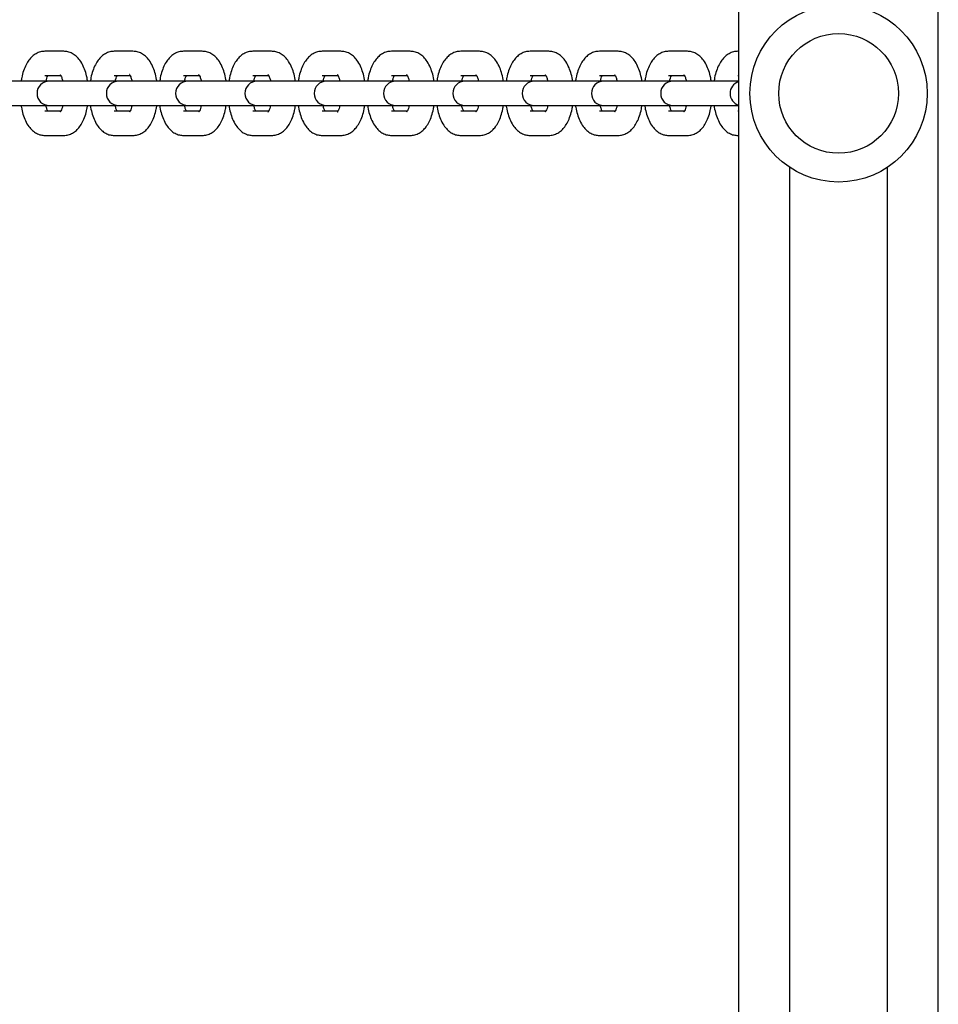
# Model space of a CAD drawing. Units: millimetres. Extents: x -15766 to 6847, y -4990 to 12436.
# Drawn here: x 2326 to 2533, y -1091 to -869 of the extents above; entities that cross this region are included whole.
import ezdxf

# ---------------------------------------------------------------- set-up
doc = ezdxf.new("R2010")
doc.units = ezdxf.units.MM
doc.header["$LTSCALE"] = 10

msp = doc.modelspace()

# ---------------------------------------------------------------- linework, layer by layer
at = {"color": 7, "linetype": 'Continuous', "lineweight": 25}
for p, q in [((2488.34, -1310.24), (2488.34, 232.76)), ((2533.34, -1258.33), (2533.34, 180.95)), ((2335.99, -875.74), (2331.76, -875.74)), ((2351.62, -875.74), (2347.4, -875.74)), ((2367.26, -875.74), (2363.03, -875.74)), ((2382.9, -875.74), (2378.67, -875.74)), ((2398.53, -875.74), (2394.31, -875.74)), ((2414.17, -875.74), (2409.94, -875.74)), ((2429.81, -875.74), (2425.58, -875.74)), ((2445.44, -875.74), (2441.22, -875.74)), ((2461.08, -875.74), (2456.86, -875.74)), ((2476.72, -875.74), (2472.49, -875.74)), ((2488.34, -875.74), (2488.13, -875.74)), ((2331.76, -881.24), (2335.32, -881.24)), ((2347.4, -881.24), (2350.96, -881.24)), ((2363.03, -881.24), (2366.6, -881.24)), ((2378.67, -881.24), (2382.23, -881.24)), ((2394.31, -881.24), (2397.87, -881.24)), ((2409.94, -881.24), (2413.51, -881.24)), ((2425.58, -881.24), (2429.14, -881.24)), ((2441.22, -881.24), (2444.78, -881.24)), ((2456.86, -881.24), (2460.42, -881.24)), ((2472.49, -881.24), (2476.05, -881.24)), ((2488.13, -881.24), (2488.34, -881.24)), ((2332.72, -882.49), (2321.94, -882.49)), ((2333.36, -882.49), (2332.72, -882.49)), ((2337.58, -882.49), (2333.36, -882.49)), ((2348.36, -882.49), (2337.58, -882.49)), ((2348.99, -882.49), (2348.36, -882.49)), ((2353.22, -882.49), (2348.99, -882.49)), ((2364, -882.49), (2353.22, -882.49)), ((2364.63, -882.49), (2364, -882.49)), ((2368.86, -882.49), (2364.63, -882.49)), ((2379.63, -882.49), (2368.86, -882.49)), ((2380.27, -882.49), (2379.63, -882.49)), ((2384.49, -882.49), (2380.27, -882.49)), ((2395.27, -882.49), (2384.49, -882.49)), ((2395.9, -882.49), (2395.27, -882.49)), ((2400.13, -882.49), (2395.9, -882.49)), ((2410.91, -882.49), (2400.13, -882.49)), ((2411.54, -882.49), (2410.91, -882.49)), ((2415.77, -882.49), (2411.54, -882.49)), ((2426.54, -882.49), (2415.77, -882.49)), ((2427.18, -882.49), (2426.54, -882.49)), ((2431.4, -882.49), (2427.18, -882.49)), ((2442.18, -882.49), (2431.4, -882.49)), ((2442.81, -882.49), (2442.18, -882.49)), ((2447.04, -882.49), (2442.81, -882.49)), ((2457.82, -882.49), (2447.04, -882.49)), ((2458.45, -882.49), (2457.82, -882.49)), ((2462.68, -882.49), (2458.45, -882.49)), ((2473.45, -882.49), (2462.68, -882.49)), ((2474.09, -882.49), (2473.45, -882.49)), ((2478.31, -882.49), (2474.09, -882.49)), ((2488.42, -882.49), (2478.31, -882.49)), ((2321.94, -887.99), (2332.72, -887.99)), ((2332.72, -887.99), (2333.36, -887.99)), ((2333.36, -887.99), (2337.58, -887.99)), ((2337.58, -887.99), (2348.36, -887.99)), ((2348.36, -887.99), (2348.99, -887.99)), ((2348.99, -887.99), (2353.22, -887.99)), ((2353.22, -887.99), (2364, -887.99)), ((2364, -887.99), (2364.63, -887.99)), ((2364.63, -887.99), (2368.86, -887.99)), ((2368.86, -887.99), (2379.63, -887.99)), ((2379.63, -887.99), (2380.27, -887.99)), ((2380.27, -887.99), (2384.49, -887.99)), ((2384.49, -887.99), (2395.27, -887.99)), ((2395.27, -887.99), (2395.9, -887.99)), ((2395.9, -887.99), (2400.13, -887.99)), ((2400.13, -887.99), (2410.91, -887.99)), ((2410.91, -887.99), (2411.54, -887.99)), ((2411.54, -887.99), (2415.77, -887.99)), ((2415.77, -887.99), (2426.54, -887.99)), ((2426.54, -887.99), (2427.18, -887.99)), ((2427.18, -887.99), (2431.4, -887.99)), ((2431.4, -887.99), (2442.18, -887.99)), ((2442.18, -887.99), (2442.81, -887.99)), ((2442.81, -887.99), (2447.04, -887.99)), ((2447.04, -887.99), (2457.82, -887.99)), ((2457.82, -887.99), (2458.45, -887.99)), ((2458.45, -887.99), (2462.68, -887.99)), ((2462.68, -887.99), (2473.45, -887.99)), ((2473.45, -887.99), (2474.09, -887.99)), ((2474.09, -887.99), (2478.31, -887.99)), ((2478.31, -887.99), (2488.43, -887.99)), ((2335.33, -889.24), (2331.76, -889.24)), ((2350.96, -889.24), (2347.4, -889.24)), ((2366.6, -889.24), (2363.03, -889.24)), ((2382.24, -889.24), (2378.67, -889.24)), ((2397.87, -889.24), (2394.31, -889.24)), ((2413.51, -889.24), (2409.94, -889.24)), ((2429.15, -889.24), (2425.58, -889.24)), ((2444.78, -889.24), (2441.22, -889.24)), ((2460.42, -889.24), (2456.86, -889.24)), ((2476.06, -889.24), (2472.49, -889.24)), ((2488.34, -889.24), (2488.13, -889.24)), ((2331.76, -894.74), (2335.99, -894.74)), ((2347.4, -894.74), (2351.62, -894.74)), ((2363.03, -894.74), (2367.26, -894.74)), ((2378.67, -894.74), (2382.9, -894.74)), ((2394.31, -894.74), (2398.53, -894.74)), ((2409.94, -894.74), (2414.17, -894.74)), ((2425.58, -894.74), (2429.81, -894.74)), ((2441.22, -894.74), (2445.44, -894.74)), ((2456.86, -894.74), (2461.08, -894.74)), ((2472.49, -894.74), (2476.72, -894.74)), ((2488.13, -894.74), (2488.34, -894.74)), ((2499.84, -1310.24), (2499.84, -901.93)), ((2521.85, -1310.24), (2521.85, -901.93))]:
    msp.add_line(p, q, dxfattribs=at)
for radius in [20, 13.5]:
    msp.add_circle((2510.84, -885.24), radius, dxfattribs=at)
for centre, start, end in [((2332.72, -885.24), 90, 270), ((2348.36, -885.24), 90, 270), ((2364, -885.24), 90, 270), ((2379.63, -885.24), 90, 270), ((2395.27, -885.24), 90, 270), ((2410.91, -885.24), 90, 270), ((2426.54, -885.24), 90, 270), ((2442.18, -885.24), 90, 270), ((2457.82, -885.24), 90, 270), ((2473.45, -885.24), 90, 270), ((2489.09, -885.24), 106.885, 253.5647)]:
    msp.add_arc(centre, 2.75, start, end, dxfattribs=at)
for points, knots in [([(2331.76, -875.74), (2331.41, -875.76), (2330.7, -875.82), (2329.72, -876.25), (2328.86, -876.88), (2328.1, -877.72), (2327.44, -878.81), (2326.9, -880.15), (2326.54, -881.4), (2326.42, -882.23), (2326.39, -882.49)], [0, 0, 0, 0, 0.113249, 0.229377, 0.346266, 0.471498, 0.61181, 0.767865, 0.927468, 1, 1, 1, 1]), ([(2341.37, -882.49), (2341.35, -882.36), (2341.27, -881.67), (2340.96, -880.51), (2340.42, -879.03), (2339.72, -877.8), (2338.87, -876.85), (2337.95, -876.2), (2336.98, -875.81), (2336.3, -875.76), (2335.99, -875.74)], [0, 0, 0, 0, 0.035763, 0.191595, 0.352837, 0.523204, 0.659019, 0.781757, 0.898348, 1, 1, 1, 1]), ([(2347.4, -875.74), (2347.05, -875.76), (2346.34, -875.82), (2345.36, -876.25), (2344.49, -876.88), (2343.74, -877.72), (2343.08, -878.81), (2342.53, -880.15), (2342.17, -881.4), (2342.06, -882.23), (2342.02, -882.49)], [0, 0, 0, 0, 0.113247, 0.229378, 0.346265, 0.471497, 0.611809, 0.767864, 0.927468, 1, 1, 1, 1]), ([(2357, -882.49), (2356.99, -882.36), (2356.91, -881.67), (2356.6, -880.51), (2356.06, -879.03), (2355.35, -877.8), (2354.51, -876.85), (2353.59, -876.2), (2352.61, -875.81), (2351.94, -875.76), (2351.62, -875.74)], [0, 0, 0, 0, 0.035763, 0.191597, 0.352838, 0.523204, 0.659021, 0.781759, 0.898348, 1, 1, 1, 1]), ([(2363.03, -875.74), (2362.68, -875.76), (2361.97, -875.82), (2360.99, -876.25), (2360.13, -876.88), (2359.38, -877.72), (2358.71, -878.81), (2358.17, -880.15), (2357.81, -881.4), (2357.7, -882.23), (2357.66, -882.49)], [0, 0, 0, 0, 0.113249, 0.229378, 0.346266, 0.471497, 0.61181, 0.767865, 0.927468, 1, 1, 1, 1]), ([(2372.64, -882.49), (2372.63, -882.36), (2372.54, -881.67), (2372.24, -880.51), (2371.7, -879.03), (2370.99, -877.8), (2370.15, -876.85), (2369.23, -876.2), (2368.25, -875.81), (2367.57, -875.76), (2367.26, -875.74)], [0, 0, 0, 0, 0.0357627, 0.1915965, 0.3528384, 0.5232048, 0.6590206, 0.7817586, 0.8983481, 1, 1, 1, 1]), ([(2378.67, -875.74), (2378.32, -875.76), (2377.61, -875.82), (2376.63, -876.25), (2375.77, -876.88), (2375.01, -877.72), (2374.35, -878.81), (2373.81, -880.15), (2373.45, -881.4), (2373.33, -882.23), (2373.3, -882.49)], [0, 0, 0, 0, 0.1132476, 0.2293767, 0.3462653, 0.4714965, 0.6118096, 0.7678651, 0.9274682, 1, 1, 1, 1]), ([(2388.28, -882.49), (2388.26, -882.36), (2388.18, -881.67), (2387.87, -880.51), (2387.33, -879.03), (2386.63, -877.8), (2385.78, -876.85), (2384.86, -876.2), (2383.89, -875.81), (2383.21, -875.76), (2382.9, -875.74)], [0, 0, 0, 0, 0.035763, 0.191596, 0.352838, 0.523206, 0.65902, 0.781757, 0.898347, 1, 1, 1, 1]), ([(2394.31, -875.74), (2393.96, -875.76), (2393.25, -875.82), (2392.27, -876.25), (2391.4, -876.88), (2390.65, -877.72), (2389.99, -878.81), (2389.44, -880.15), (2389.08, -881.4), (2388.97, -882.23), (2388.93, -882.49)], [0, 0, 0, 0, 0.113248, 0.229376, 0.346265, 0.471496, 0.611809, 0.767864, 0.927467, 1, 1, 1, 1]), ([(2403.91, -882.49), (2403.9, -882.36), (2403.82, -881.67), (2403.51, -880.51), (2402.97, -879.03), (2402.26, -877.8), (2401.42, -876.85), (2400.5, -876.2), (2399.52, -875.81), (2398.85, -875.76), (2398.53, -875.74)], [0, 0, 0, 0, 0.035763, 0.191595, 0.352837, 0.523205, 0.659019, 0.781757, 0.898347, 1, 1, 1, 1]), ([(2409.94, -875.74), (2409.59, -875.76), (2408.89, -875.82), (2407.9, -876.25), (2407.04, -876.88), (2406.29, -877.72), (2405.62, -878.81), (2405.08, -880.15), (2404.72, -881.4), (2404.61, -882.23), (2404.57, -882.49)], [0, 0, 0, 0, 0.113248, 0.229375, 0.346265, 0.471497, 0.611809, 0.767864, 0.927467, 1, 1, 1, 1]), ([(2419.55, -882.49), (2419.54, -882.36), (2419.45, -881.67), (2419.15, -880.51), (2418.61, -879.03), (2417.9, -877.8), (2417.06, -876.85), (2416.14, -876.2), (2415.16, -875.81), (2414.49, -875.76), (2414.17, -875.74)], [0, 0, 0, 0, 0.035763, 0.191596, 0.352837, 0.523205, 0.659018, 0.781756, 0.898349, 1, 1, 1, 1]), ([(2425.58, -875.74), (2425.23, -875.76), (2424.52, -875.82), (2423.54, -876.25), (2422.68, -876.88), (2421.92, -877.72), (2421.26, -878.81), (2420.72, -880.15), (2420.36, -881.4), (2420.24, -882.23), (2420.21, -882.49)], [0, 0, 0, 0, 0.113248, 0.229375, 0.346264, 0.471496, 0.611808, 0.767864, 0.927467, 1, 1, 1, 1]), ([(2435.19, -882.49), (2435.17, -882.36), (2435.09, -881.67), (2434.78, -880.51), (2434.25, -879.03), (2433.54, -877.8), (2432.69, -876.85), (2431.78, -876.2), (2430.8, -875.81), (2430.12, -875.76), (2429.81, -875.74)], [0, 0, 0, 0, 0.035763, 0.191595, 0.352838, 0.523205, 0.659017, 0.781757, 0.898344, 1, 1, 1, 1]), ([(2441.22, -875.74), (2440.87, -875.76), (2440.16, -875.82), (2439.18, -876.25), (2438.31, -876.88), (2437.56, -877.72), (2436.9, -878.81), (2436.35, -880.15), (2435.99, -881.4), (2435.88, -882.23), (2435.84, -882.49)], [0, 0, 0, 0, 0.11325, 0.229375, 0.346267, 0.471497, 0.611808, 0.767866, 0.927468, 1, 1, 1, 1]), ([(2450.83, -882.49), (2450.81, -882.36), (2450.73, -881.67), (2450.42, -880.51), (2449.88, -879.03), (2449.17, -877.8), (2448.33, -876.85), (2447.41, -876.2), (2446.43, -875.81), (2445.76, -875.76), (2445.44, -875.74)], [0, 0, 0, 0, 0.035763, 0.191596, 0.352838, 0.523206, 0.659017, 0.781757, 0.898349, 1, 1, 1, 1]), ([(2456.86, -875.74), (2456.51, -875.76), (2455.8, -875.82), (2454.82, -876.25), (2453.95, -876.88), (2453.2, -877.72), (2452.54, -878.81), (2451.99, -880.15), (2451.63, -881.4), (2451.52, -882.23), (2451.48, -882.49)], [0, 0, 0, 0, 0.113248, 0.229378, 0.346267, 0.471496, 0.611808, 0.767865, 0.927468, 1, 1, 1, 1]), ([(2466.46, -882.49), (2466.45, -882.36), (2466.36, -881.67), (2466.06, -880.51), (2465.52, -879.03), (2464.81, -877.8), (2463.97, -876.85), (2463.05, -876.2), (2462.07, -875.81), (2461.4, -875.76), (2461.08, -875.74)], [0, 0, 0, 0, 0.035763, 0.191595, 0.352838, 0.523204, 0.659017, 0.781757, 0.898347, 1, 1, 1, 1]), ([(2472.49, -875.74), (2472.14, -875.76), (2471.43, -875.82), (2470.45, -876.25), (2469.59, -876.88), (2468.83, -877.72), (2468.17, -878.81), (2467.63, -880.15), (2467.27, -881.4), (2467.15, -882.23), (2467.12, -882.49)], [0, 0, 0, 0, 0.11325, 0.229378, 0.346267, 0.471497, 0.611808, 0.767866, 0.927468, 1, 1, 1, 1]), ([(2482.1, -882.49), (2482.08, -882.36), (2482, -881.67), (2481.69, -880.51), (2481.16, -879.03), (2480.45, -877.8), (2479.6, -876.85), (2478.69, -876.2), (2477.71, -875.81), (2477.03, -875.76), (2476.72, -875.74)], [0, 0, 0, 0, 0.035763, 0.191598, 0.352838, 0.523205, 0.65902, 0.781756, 0.898349, 1, 1, 1, 1]), ([(2488.13, -875.74), (2487.78, -875.76), (2487.07, -875.82), (2486.09, -876.25), (2485.22, -876.88), (2484.47, -877.72), (2483.81, -878.81), (2483.26, -880.15), (2482.9, -881.4), (2482.79, -882.23), (2482.76, -882.49)], [0, 0, 0, 0, 0.113248, 0.229378, 0.346267, 0.471497, 0.611811, 0.767865, 0.927468, 1, 1, 1, 1]), ([(2331.98, -882.49), (2332.04, -882.26), (2332.16, -881.78), (2332.34, -881.36), (2332.41, -881.25), (2332.42, -881.24)], [0, 0, 0, 0, 0.423023, 0.912167, 1, 1, 1, 1]), ([(2335.17, -880.98), (2335.16, -880.97), (2335.13, -880.94), (2335.27, -881.1), (2335.47, -881.52), (2335.67, -882.02), (2335.75, -882.4), (2335.77, -882.49)], [0, 0, 0, 0, 0.054404, 0.3219417, 0.6022984, 0.905683, 1, 1, 1, 1]), ([(2347.62, -882.49), (2347.67, -882.26), (2347.8, -881.78), (2347.98, -881.36), (2348.05, -881.25), (2348.06, -881.24)], [0, 0, 0, 0, 0.423012, 0.912154, 1, 1, 1, 1]), ([(2350.81, -880.98), (2350.8, -880.97), (2350.77, -880.94), (2350.91, -881.1), (2351.11, -881.52), (2351.3, -882.02), (2351.39, -882.4), (2351.4, -882.49)], [0, 0, 0, 0, 0.054404, 0.3219417, 0.6022984, 0.905683, 1, 1, 1, 1]), ([(2363.25, -882.49), (2363.31, -882.26), (2363.43, -881.78), (2363.62, -881.36), (2363.68, -881.25), (2363.69, -881.24)], [0, 0, 0, 0, 0.423012, 0.912154, 1, 1, 1, 1]), ([(2366.44, -880.98), (2366.44, -880.97), (2366.4, -880.94), (2366.54, -881.1), (2366.75, -881.52), (2366.94, -882.02), (2367.02, -882.4), (2367.04, -882.49)], [0, 0, 0, 0, 0.054404, 0.321943, 0.602293, 0.905678, 1, 1, 1, 1]), ([(2378.89, -882.49), (2378.95, -882.26), (2379.07, -881.78), (2379.25, -881.36), (2379.32, -881.25), (2379.33, -881.24)], [0, 0, 0, 0, 0.423017, 0.912166, 1, 1, 1, 1]), ([(2382.08, -880.98), (2382.08, -880.97), (2382.04, -880.94), (2382.18, -881.1), (2382.38, -881.52), (2382.58, -882.02), (2382.66, -882.4), (2382.68, -882.49)], [0, 0, 0, 0, 0.054413, 0.32195, 0.602299, 0.905682, 1, 1, 1, 1]), ([(2394.53, -882.49), (2394.58, -882.26), (2394.71, -881.78), (2394.89, -881.36), (2394.96, -881.25), (2394.97, -881.24)], [0, 0, 0, 0, 0.423017, 0.912165, 1, 1, 1, 1]), ([(2397.72, -880.98), (2397.71, -880.97), (2397.68, -880.94), (2397.82, -881.1), (2398.02, -881.52), (2398.21, -882.02), (2398.3, -882.4), (2398.32, -882.49)], [0, 0, 0, 0, 0.054404, 0.321941, 0.602299, 0.905683, 1, 1, 1, 1]), ([(2410.16, -882.49), (2410.22, -882.26), (2410.34, -881.78), (2410.53, -881.36), (2410.6, -881.25), (2410.61, -881.24)], [0, 0, 0, 0, 0.423023, 0.912167, 1, 1, 1, 1]), ([(2413.36, -880.98), (2413.35, -880.97), (2413.31, -880.94), (2413.46, -881.1), (2413.66, -881.52), (2413.85, -882.02), (2413.93, -882.4), (2413.95, -882.49)], [0, 0, 0, 0, 0.054404, 0.321942, 0.602298, 0.905682, 1, 1, 1, 1]), ([(2425.8, -882.49), (2425.86, -882.26), (2425.98, -881.78), (2426.16, -881.36), (2426.23, -881.25), (2426.24, -881.24)], [0, 0, 0, 0, 0.423015, 0.912177, 1, 1, 1, 1]), ([(2428.99, -880.98), (2428.99, -880.97), (2428.95, -880.94), (2429.09, -881.1), (2429.29, -881.52), (2429.49, -882.02), (2429.57, -882.4), (2429.59, -882.49)], [0, 0, 0, 0, 0.054404, 0.321943, 0.602301, 0.905679, 1, 1, 1, 1]), ([(2441.44, -882.49), (2441.49, -882.26), (2441.62, -881.78), (2441.8, -881.36), (2441.87, -881.25), (2441.88, -881.24)], [0, 0, 0, 0, 0.423028, 0.912179, 1, 1, 1, 1]), ([(2444.63, -880.98), (2444.62, -880.97), (2444.59, -880.94), (2444.73, -881.1), (2444.93, -881.52), (2445.13, -882.02), (2445.21, -882.4), (2445.23, -882.49)], [0, 0, 0, 0, 0.054404, 0.321942, 0.602299, 0.905677, 1, 1, 1, 1]), ([(2457.07, -882.49), (2457.13, -882.26), (2457.26, -881.78), (2457.44, -881.36), (2457.51, -881.25), (2457.52, -881.24)], [0, 0, 0, 0, 0.423024, 0.91215, 1, 1, 1, 1]), ([(2460.27, -880.98), (2460.26, -880.97), (2460.22, -880.94), (2460.37, -881.1), (2460.57, -881.52), (2460.76, -882.02), (2460.84, -882.4), (2460.86, -882.49)], [0, 0, 0, 0, 0.054404, 0.321942, 0.602299, 0.905679, 1, 1, 1, 1]), ([(2472.71, -882.49), (2472.77, -882.26), (2472.89, -881.78), (2473.07, -881.36), (2473.14, -881.25), (2473.15, -881.24)], [0, 0, 0, 0, 0.423006, 0.912153, 1, 1, 1, 1]), ([(2475.9, -880.98), (2475.9, -880.97), (2475.86, -880.94), (2476, -881.1), (2476.2, -881.52), (2476.4, -882.02), (2476.48, -882.4), (2476.5, -882.49)], [0, 0, 0, 0, 0.0544039, 0.321943, 0.6022857, 0.9056771, 1, 1, 1, 1]), ([(2326.38, -887.99), (2326.4, -888.11), (2326.48, -888.8), (2326.79, -889.97), (2327.32, -891.44), (2328.03, -892.67), (2328.87, -893.62), (2329.79, -894.27), (2330.77, -894.67), (2331.45, -894.71), (2331.76, -894.74)], [0, 0, 0, 0, 0.035763, 0.191594, 0.352836, 0.523204, 0.659018, 0.781756, 0.898346, 1, 1, 1, 1]), ([(2332.44, -889.27), (2332.39, -889.17), (2332.26, -888.93), (2332.07, -888.42), (2331.98, -887.99), (2331.95, -887.85)], [0, 0, 0, 0, 0.34029, 0.79063, 1, 1, 1, 1]), ([(2335.77, -887.99), (2335.71, -888.21), (2335.58, -888.71), (2335.36, -889.2), (2335.17, -889.49), (2335.17, -889.49), (2335.17, -889.49)], [0, 0, 0, 0, 0.2540551, 0.5478262, 0.8213606, 1, 1, 1, 1]), ([(2335.99, -894.74), (2336.34, -894.71), (2337.05, -894.65), (2338.03, -894.23), (2338.89, -893.59), (2339.64, -892.75), (2340.31, -891.67), (2340.85, -890.33), (2341.21, -889.07), (2341.32, -888.24), (2341.36, -887.99)], [0, 0, 0, 0, 0.1132485, 0.2293766, 0.3462652, 0.4714965, 0.6118097, 0.7678674, 0.9274706, 1, 1, 1, 1]), ([(2342.02, -887.99), (2342.03, -888.11), (2342.12, -888.8), (2342.42, -889.97), (2342.96, -891.44), (2343.67, -892.67), (2344.51, -893.62), (2345.43, -894.27), (2346.41, -894.67), (2347.08, -894.71), (2347.4, -894.74)], [0, 0, 0, 0, 0.035763, 0.191594, 0.352836, 0.523205, 0.659019, 0.781757, 0.898347, 1, 1, 1, 1]), ([(2348.08, -889.27), (2348.02, -889.17), (2347.9, -888.93), (2347.7, -888.42), (2347.61, -887.99), (2347.59, -887.85)], [0, 0, 0, 0, 0.340298, 0.790625, 1, 1, 1, 1]), ([(2351.4, -887.99), (2351.35, -888.21), (2351.22, -888.71), (2351, -889.2), (2350.81, -889.49), (2350.81, -889.49), (2350.81, -889.49)], [0, 0, 0, 0, 0.2540551, 0.5478262, 0.8213606, 1, 1, 1, 1]), ([(2351.62, -894.74), (2351.97, -894.71), (2352.68, -894.65), (2353.66, -894.23), (2354.53, -893.59), (2355.28, -892.75), (2355.94, -891.67), (2356.49, -890.33), (2356.85, -889.07), (2356.96, -888.24), (2357, -887.99)], [0, 0, 0, 0, 0.113247, 0.229377, 0.346266, 0.471497, 0.611809, 0.767867, 0.92747, 1, 1, 1, 1]), ([(2357.65, -887.99), (2357.67, -888.11), (2357.75, -888.8), (2358.06, -889.97), (2358.6, -891.44), (2359.3, -892.67), (2360.15, -893.62), (2361.07, -894.27), (2362.05, -894.67), (2362.72, -894.71), (2363.03, -894.74)], [0, 0, 0, 0, 0.035763, 0.191593, 0.352835, 0.523205, 0.659018, 0.781756, 0.898347, 1, 1, 1, 1]), ([(2363.72, -889.27), (2363.66, -889.17), (2363.53, -888.93), (2363.34, -888.42), (2363.25, -887.99), (2363.22, -887.85)], [0, 0, 0, 0, 0.34029, 0.79063, 1, 1, 1, 1]), ([(2367.04, -887.99), (2366.98, -888.21), (2366.86, -888.71), (2366.63, -889.2), (2366.45, -889.49), (2366.45, -889.49), (2366.45, -889.49)], [0, 0, 0, 0, 0.254061, 0.547833, 0.82136, 1, 1, 1, 1]), ([(2367.26, -894.74), (2367.61, -894.71), (2368.32, -894.65), (2369.3, -894.23), (2370.17, -893.59), (2370.92, -892.75), (2371.58, -891.67), (2372.12, -890.33), (2372.48, -889.07), (2372.6, -888.24), (2372.63, -887.99)], [0, 0, 0, 0, 0.113247, 0.229375, 0.346266, 0.471497, 0.611809, 0.767867, 0.92747, 1, 1, 1, 1]), ([(2373.29, -887.99), (2373.31, -888.11), (2373.39, -888.8), (2373.7, -889.97), (2374.23, -891.44), (2374.94, -892.67), (2375.79, -893.62), (2376.7, -894.27), (2377.68, -894.67), (2378.36, -894.71), (2378.67, -894.74)], [0, 0, 0, 0, 0.035763, 0.191593, 0.352836, 0.523206, 0.659018, 0.781757, 0.898346, 1, 1, 1, 1]), ([(2379.35, -889.27), (2379.3, -889.17), (2379.17, -888.93), (2378.98, -888.42), (2378.89, -887.99), (2378.86, -887.85)], [0, 0, 0, 0, 0.340289, 0.790629, 1, 1, 1, 1]), ([(2382.68, -887.99), (2382.62, -888.21), (2382.49, -888.71), (2382.27, -889.2), (2382.08, -889.49), (2382.08, -889.49), (2382.08, -889.49)], [0, 0, 0, 0, 0.254055, 0.547826, 0.821352, 1, 1, 1, 1]), ([(2382.9, -894.74), (2383.25, -894.71), (2383.96, -894.65), (2384.94, -894.23), (2385.8, -893.59), (2386.56, -892.75), (2387.22, -891.67), (2387.76, -890.33), (2388.12, -889.07), (2388.24, -888.24), (2388.27, -887.99)], [0, 0, 0, 0, 0.113248, 0.229376, 0.346265, 0.471496, 0.611809, 0.767867, 0.92747, 1, 1, 1, 1]), ([(2388.93, -887.99), (2388.94, -888.11), (2389.03, -888.8), (2389.33, -889.97), (2389.87, -891.44), (2390.58, -892.67), (2391.42, -893.62), (2392.34, -894.27), (2393.32, -894.67), (2393.99, -894.71), (2394.31, -894.74)], [0, 0, 0, 0, 0.035763, 0.191594, 0.352836, 0.523206, 0.659019, 0.781757, 0.898347, 1, 1, 1, 1]), ([(2394.99, -889.27), (2394.93, -889.17), (2394.81, -888.93), (2394.63, -888.46), (2394.55, -888.08), (2394.53, -887.99)], [0, 0, 0, 0, 0.365654, 0.849561, 1, 1, 1, 1]), ([(2398.32, -887.99), (2398.26, -888.21), (2398.13, -888.71), (2397.91, -889.2), (2397.72, -889.49), (2397.72, -889.49), (2397.72, -889.49)], [0, 0, 0, 0, 0.254055, 0.547826, 0.821352, 1, 1, 1, 1]), ([(2398.53, -894.74), (2398.88, -894.71), (2399.59, -894.65), (2400.57, -894.23), (2401.44, -893.59), (2402.19, -892.75), (2402.85, -891.67), (2403.4, -890.33), (2403.76, -889.07), (2403.87, -888.24), (2403.91, -887.99)], [0, 0, 0, 0, 0.113247, 0.229376, 0.346265, 0.471496, 0.61181, 0.767867, 0.927471, 1, 1, 1, 1]), ([(2404.56, -887.99), (2404.58, -888.11), (2404.66, -888.8), (2404.97, -889.97), (2405.51, -891.44), (2406.22, -892.67), (2407.06, -893.62), (2407.98, -894.27), (2408.96, -894.67), (2409.63, -894.71), (2409.94, -894.74)], [0, 0, 0, 0, 0.0357628, 0.1915943, 0.3528367, 0.5232041, 0.6590191, 0.7817573, 0.8983469, 1, 1, 1, 1]), ([(2410.63, -889.27), (2410.57, -889.17), (2410.44, -888.93), (2410.25, -888.42), (2410.16, -887.99), (2410.13, -887.85)], [0, 0, 0, 0, 0.340288, 0.790631, 1, 1, 1, 1]), ([(2413.95, -887.99), (2413.89, -888.21), (2413.77, -888.71), (2413.54, -889.2), (2413.36, -889.49), (2413.36, -889.49), (2413.36, -889.49)], [0, 0, 0, 0, 0.254053, 0.547826, 0.82136, 1, 1, 1, 1]), ([(2414.17, -894.74), (2414.52, -894.71), (2415.23, -894.65), (2416.21, -894.23), (2417.08, -893.59), (2417.83, -892.75), (2418.49, -891.67), (2419.04, -890.33), (2419.39, -889.07), (2419.51, -888.24), (2419.54, -887.99)], [0, 0, 0, 0, 0.113247, 0.229377, 0.346265, 0.471496, 0.611808, 0.767867, 0.927471, 1, 1, 1, 1]), ([(2420.2, -887.99), (2420.22, -888.11), (2420.3, -888.8), (2420.61, -889.97), (2421.14, -891.44), (2421.85, -892.67), (2422.7, -893.62), (2423.61, -894.27), (2424.59, -894.67), (2425.27, -894.71), (2425.58, -894.74)], [0, 0, 0, 0, 0.035763, 0.191594, 0.352835, 0.523206, 0.659019, 0.781756, 0.898349, 1, 1, 1, 1]), ([(2426.26, -889.27), (2426.21, -889.17), (2426.08, -888.93), (2425.89, -888.42), (2425.8, -887.99), (2425.77, -887.85)], [0, 0, 0, 0, 0.340289, 0.79063, 1, 1, 1, 1]), ([(2429.59, -887.99), (2429.53, -888.21), (2429.4, -888.71), (2429.18, -889.2), (2429, -889.49), (2428.99, -889.49), (2428.99, -889.49)], [0, 0, 0, 0, 0.254051, 0.547824, 0.82136, 1, 1, 1, 1]), ([(2429.81, -894.74), (2430.16, -894.71), (2430.87, -894.65), (2431.85, -894.23), (2432.71, -893.59), (2433.47, -892.75), (2434.13, -891.67), (2434.67, -890.33), (2435.03, -889.07), (2435.15, -888.24), (2435.18, -887.99)], [0, 0, 0, 0, 0.11325, 0.229378, 0.346267, 0.471497, 0.611811, 0.767868, 0.92747, 1, 1, 1, 1]), ([(2435.84, -887.99), (2435.85, -888.11), (2435.94, -888.8), (2436.24, -889.97), (2436.78, -891.44), (2437.49, -892.67), (2438.33, -893.62), (2439.25, -894.27), (2440.23, -894.67), (2440.9, -894.71), (2441.22, -894.74)], [0, 0, 0, 0, 0.0357627, 0.1915951, 0.352836, 0.5232047, 0.6590196, 0.781756, 0.898347, 1, 1, 1, 1]), ([(2441.9, -889.27), (2441.84, -889.17), (2441.72, -888.93), (2441.54, -888.46), (2441.46, -888.08), (2441.44, -887.99)], [0, 0, 0, 0, 0.365646, 0.849568, 1, 1, 1, 1]), ([(2445.23, -887.99), (2445.17, -888.21), (2445.04, -888.71), (2444.82, -889.2), (2444.63, -889.49), (2444.63, -889.49), (2444.63, -889.49)], [0, 0, 0, 0, 0.254049, 0.547823, 0.821359, 1, 1, 1, 1]), ([(2445.44, -894.74), (2445.79, -894.71), (2446.5, -894.65), (2447.48, -894.23), (2448.35, -893.59), (2449.1, -892.75), (2449.76, -891.67), (2450.31, -890.33), (2450.67, -889.07), (2450.78, -888.24), (2450.82, -887.99)], [0, 0, 0, 0, 0.113247, 0.229378, 0.346267, 0.471496, 0.611811, 0.767867, 0.927471, 1, 1, 1, 1]), ([(2451.47, -887.99), (2451.49, -888.11), (2451.57, -888.8), (2451.88, -889.97), (2452.42, -891.44), (2453.13, -892.67), (2453.97, -893.62), (2454.89, -894.27), (2455.87, -894.67), (2456.54, -894.71), (2456.86, -894.74)], [0, 0, 0, 0, 0.035763, 0.191596, 0.352836, 0.523206, 0.659019, 0.781756, 0.898349, 1, 1, 1, 1]), ([(2457.54, -889.27), (2457.48, -889.17), (2457.36, -888.93), (2457.17, -888.46), (2457.09, -888.08), (2457.07, -887.99)], [0, 0, 0, 0, 0.365661, 0.849554, 1, 1, 1, 1]), ([(2460.86, -887.99), (2460.8, -888.21), (2460.68, -888.71), (2460.46, -889.2), (2460.27, -889.49), (2460.27, -889.49), (2460.27, -889.49)], [0, 0, 0, 0, 0.254051, 0.547824, 0.82136, 1, 1, 1, 1]), ([(2461.08, -894.74), (2461.43, -894.71), (2462.14, -894.65), (2463.12, -894.23), (2463.99, -893.59), (2464.74, -892.75), (2465.4, -891.67), (2465.95, -890.33), (2466.31, -889.07), (2466.42, -888.24), (2466.46, -887.99)], [0, 0, 0, 0, 0.11325, 0.229378, 0.346267, 0.471497, 0.611809, 0.767868, 0.92747, 1, 1, 1, 1]), ([(2467.11, -887.99), (2467.13, -888.11), (2467.21, -888.8), (2467.52, -889.97), (2468.05, -891.44), (2468.76, -892.67), (2469.61, -893.62), (2470.52, -894.27), (2471.5, -894.67), (2472.18, -894.71), (2472.49, -894.74)], [0, 0, 0, 0, 0.035763, 0.191593, 0.352836, 0.523205, 0.659017, 0.781756, 0.898347, 1, 1, 1, 1]), ([(2473.17, -889.27), (2473.12, -889.17), (2472.99, -888.93), (2472.8, -888.42), (2472.71, -887.99), (2472.68, -887.85)], [0, 0, 0, 0, 0.340299, 0.790626, 1, 1, 1, 1]), ([(2476.5, -887.99), (2476.44, -888.21), (2476.31, -888.71), (2476.09, -889.2), (2475.91, -889.49), (2475.91, -889.49), (2475.9, -889.49)], [0, 0, 0, 0, 0.254062, 0.547837, 0.821358, 1, 1, 1, 1]), ([(2476.72, -894.74), (2477.07, -894.71), (2477.78, -894.65), (2478.76, -894.23), (2479.62, -893.59), (2480.38, -892.75), (2481.04, -891.67), (2481.58, -890.33), (2481.94, -889.07), (2482.06, -888.24), (2482.09, -887.99)], [0, 0, 0, 0, 0.113247, 0.229375, 0.346267, 0.471496, 0.611808, 0.767867, 0.927471, 1, 1, 1, 1]), ([(2482.75, -887.99), (2482.76, -888.11), (2482.85, -888.8), (2483.15, -889.97), (2483.69, -891.44), (2484.4, -892.67), (2485.24, -893.62), (2486.16, -894.27), (2487.14, -894.67), (2487.81, -894.71), (2488.13, -894.74)], [0, 0, 0, 0, 0.035763, 0.191594, 0.352836, 0.523206, 0.659016, 0.781756, 0.898344, 1, 1, 1, 1])]:
    msp.add_open_spline(points, degree=3, knots=knots, dxfattribs=at)

doc.saveas('drawing.dxf')
